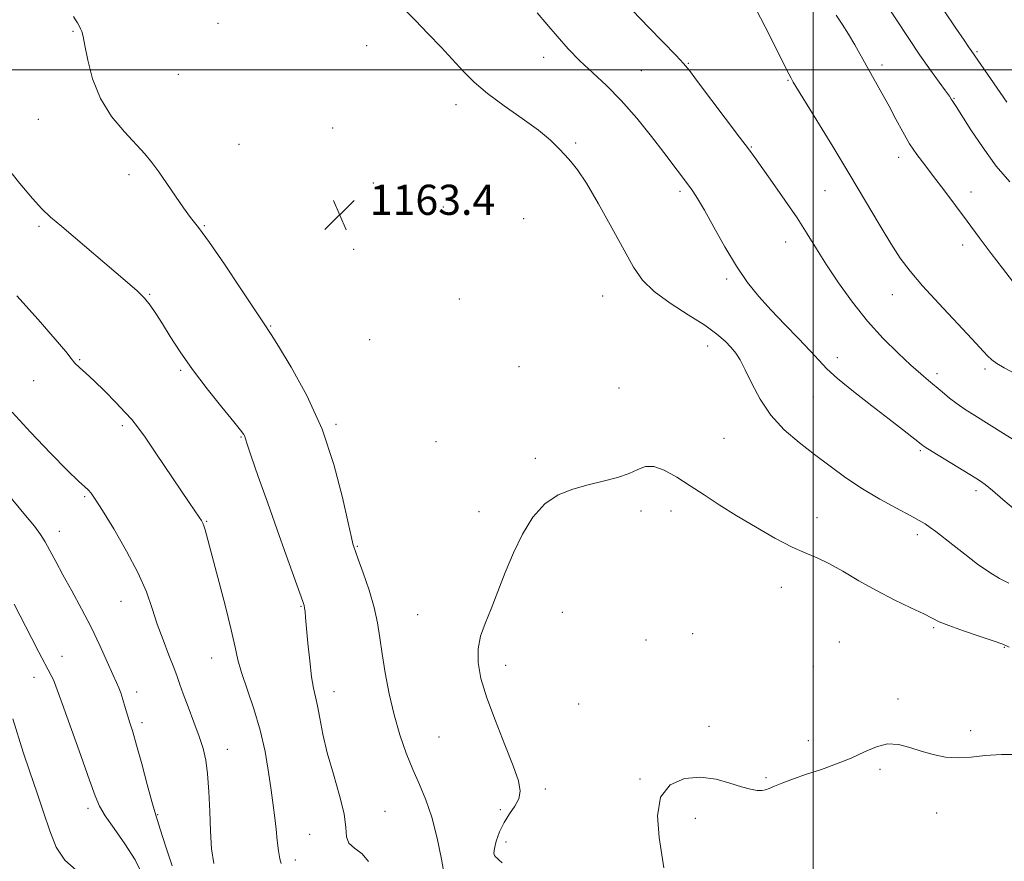
# Model space of a CAD drawing. Extents: x 2054800 to 2057700, y 339800 to 342700.
# Drawn here: x 2055289 to 2055551, y 341290 to 341513 of the extents above; entities that cross this region are included whole.
import ezdxf

# ---------------------------------------------------------------- set-up
doc = ezdxf.new("R2010")
doc.units = 0
doc.header["$MEASUREMENT"] = 0
for name, color, linetype, lineweight in [('32000', 7, 'Continuous', 0), ('DTM SPOT ELEVATION', 2, 'Continuous', 13), ('INDEX CONTOUR', 41, 'Continuous', 13), ('INTERMEDIATE CONTOUR', 44, 'Continuous', 0), ('SPOT ELEVATION', 7, 'Continuous', 0)]:
    doc.layers.add(name, color=color, linetype=linetype, lineweight=lineweight)
doc.styles.add('Style-ITALICS', font='ITALICS.shx')

# ---------------------------------------------------------------- blocks, each defined once
blk = doc.blocks.new('SPOT')
at = {"layer": 'SPOT ELEVATION'}
for p, q in [((-3.91, -3.91), (3.82, 3.81)), ((-1.65, 3.77), (1.72, -3.93))]:
    blk.add_line(p, q, dxfattribs=at)

msp = doc.modelspace()

# ---------------------------------------------------------------- linework, layer by layer
at = {"layer": '32000', "flags": 128}
for points in [[(2055500, 340000), (2055500, 342500)], [(2055000, 341500), (2057500, 341500)]]:
    msp.add_lwpolyline(points, dxfattribs=at)
at = {"layer": 'DTM SPOT ELEVATION'}
for p in [(2055341.99, 341512.37, 1163.7), (2055303.44, 341510.28, 1161.9), (2055381.48, 341506.41, 1163.1), (2055543.51, 341504.89, 1149.8), (2055428.41, 341503.37, 1160.5), (2055466.88, 341501.72, 1157.9), (2055454.39, 341499.8, 1159.1), (2055518.29, 341501.33, 1153.6), (2055331.42, 341498.81, 1162.9), (2055493.31, 341497.23, 1156.1), (2055537.4, 341492.44, 1151.9), (2055405.12, 341490.76, 1162.6), (2055294.3, 341486.9, 1161.4), (2055372.42, 341484.55, 1163.8), (2055436.93, 341480.64, 1161.8), (2055347.55, 341480.27, 1162.9), (2055483.58, 341479.58, 1157.9), (2055522.65, 341476.85, 1154.5), (2055318.37, 341472.24, 1161.7), (2055383.23, 341469.98, 1163.7), (2055464.66, 341467.82, 1160.3), (2055503.15, 341467.98, 1156.9), (2055541.87, 341467.64, 1153.4), (2055401.78, 341463.65, 1163.1), (2055423.16, 341460.5, 1162.9), (2055294.42, 341458.45, 1159.7), (2055338.37, 341458.65, 1162.1), (2055378.03, 341452.42, 1163.3), (2055492.68, 341454.29, 1158.7), (2055539.7, 341453.56, 1154.5), (2055476.99, 341444.55, 1160.3), (2055323.81, 341440.4, 1160.1), (2055406.07, 341439.18, 1163.8), (2055444.13, 341439.96, 1162.9), (2055520.96, 341440.38, 1156.7), (2055355.92, 341432.02, 1162.1), (2055382.22, 341428.38, 1162.5), (2055471.97, 341426.76, 1162.6), (2055305.25, 341423.1, 1158.1), (2055506.39, 341423.6, 1159.5), (2055421.92, 341421.25, 1163.8), (2055545.57, 341420.64, 1156.3), (2055332.04, 341420.29, 1159.8), (2055532.89, 341419.4, 1157.6), (2055293.03, 341417.5, 1157.4), (2055448.44, 341415.62, 1163.3), (2055500.03, 341413.19, 1160.8), (2055316.59, 341405.59, 1157.7), (2055373.31, 341405.94, 1162.2), (2055348.05, 341402.61, 1159.9), (2055476.34, 341402.25, 1163.1), (2055399.87, 341401.32, 1162.9), (2055426.19, 341396.93, 1163.7), (2055528.4, 341398.95, 1160.2), (2055306.61, 341386.72, 1155.8), (2055543.21, 341388.35, 1160.4), (2055411.24, 341382.78, 1163.4), (2055454.23, 341382.89, 1164.3), (2055462.28, 341382.89, 1164.5), (2055338.95, 341380.21, 1158.1), (2055501.03, 341381.2, 1163.3), (2055299.86, 341377.55, 1154.6), (2055527.59, 341376.67, 1162.4), (2055378.95, 341373.51, 1162.1), (2055491.49, 341362.65, 1164.7), (2055316.25, 341358.99, 1155.2), (2055364.01, 341357.62, 1159.9), (2055394.95, 341355.4, 1163.1), (2055433.39, 341356.05, 1164.9), (2055467.98, 341350.41, 1164.5), (2055531.98, 341352, 1164.2), (2055455.56, 341348.7, 1164.6), (2055506.89, 341348.16, 1165.4), (2055550.7, 341346.71, 1164.1), (2055300.58, 341344.36, 1152.7), (2055340.3, 341343.92, 1157.3), (2055418.34, 341341.97, 1164.5), (2055499.99, 341341.7, 1165.8), (2055293.17, 341338.8, 1151.4), (2055320.4, 341334.85, 1154.5), (2055372.75, 341335.01, 1160.6), (2055437.69, 341331.66, 1165.1), (2055522.5, 341333, 1165.5), (2055321.79, 341326.73, 1154.4), (2055472.32, 341325.81, 1165.5), (2055541.76, 341324.61, 1165.5), (2055400.61, 341322.98, 1163.1), (2055498.68, 341321.96, 1165.3), (2055344.44, 341319.67, 1156.7), (2055517.7, 341314.37, 1166.4), (2055454.01, 341311.76, 1165.9), (2055487.5, 341312.15, 1165.8), (2055428.89, 341309.1, 1164.3), (2055307.44, 341304.01, 1151.6), (2055386.32, 341303.17, 1160.8), (2055416.95, 341303.7, 1163.7), (2055325.99, 341302.33, 1154.1), (2055468.66, 341301.37, 1166.5), (2055532.78, 341302.76, 1166.87), (2055366.31, 341297.13, 1159.1), (2055418.47, 341295.11, 1164.6), (2055362.52, 341290.34, 1158.5)]:
    msp.add_point(p, dxfattribs=at)
at = {"layer": 'INDEX CONTOUR'}
for points in [[(2055553.693, 341383.166, 1160), (2055550.303, 341386.012, 1160), (2055547.586, 341388.374, 1160), (2055545.624, 341389.975, 1160), (2055543.852, 341391.209, 1160), (2055541.542, 341392.639, 1160), (2055531.551, 341398.712, 1160), (2055529.737, 341399.847, 1160), (2055528.707, 341400.567, 1160), (2055527.729, 341401.358, 1160), (2055526.162, 341402.644, 1160), (2055523.716, 341404.602, 1160), (2055520.189, 341407.348, 1160), (2055515.579, 341410.873, 1160), (2055510.672, 341414.663, 1160), (2055506.454, 341418.081, 1160), (2055503.593, 341420.702, 1160), (2055501.487, 341422.948, 1160), (2055499.219, 341425.455, 1160), (2055496.113, 341428.685, 1160), (2055492.464, 341432.406, 1160), (2055488.805, 341436.21, 1160), (2055485.543, 341439.835, 1160), (2055482.56, 341443.586, 1160), (2055479.609, 341447.914, 1160), (2055476.541, 341453.0421, 1160), (2055473.593, 341458.302, 1160), (2055471.102, 341462.8, 1160), (2055469.308, 341465.875, 1160), (2055468.071, 341467.801, 1160), (2055467.159, 341469.083, 1160), (2055463.886, 341473.444, 1160), (2055460.313, 341478.122, 1160), (2055457.074, 341482.31, 1160), (2055453.1421, 341487.192, 1160), (2055449.01, 341491.927, 1160), (2055445.0869, 341495.8771, 1160), (2055441.442, 341499.23, 1160), (2055438.061, 341502.379, 1160), (2055434.9249, 341505.628, 1160), (2055432.009, 341508.928, 1160), (2055429.285, 341512.138, 1160), (2055426.7009, 341515.161, 1160)], [(2055551.419, 341491.447, 1150), (2055541.92, 341505.132, 1150), (2055541.257, 341506.126, 1150), (2055540.028, 341507.946, 1150), (2055537.842, 341511.13, 1150), (2055534.534, 341515.926, 1150)], [(2055285.6429, 341474.552, 1160), (2055289.397, 341469.878, 1160), (2055292.722, 341465.862, 1160), (2055295.198, 341463.117, 1160), (2055297.4781, 341460.9661, 1160), (2055300.485, 341458.41, 1160), (2055317.991, 341443.622, 1160), (2055320.532, 341441.368, 1160), (2055322.424, 341439.458, 1160)], [(2055322.424, 341439.458, 1160), (2055323.994, 341437.5259, 1160), (2055325.505, 341435.317, 1160), (2055327.202, 341432.605, 1160), (2055329.3081, 341429.214, 1160), (2055331.952, 341425.153, 1160), (2055335.238, 341420.481, 1160), (2055339.129, 341415.376, 1160), (2055343.016, 341410.502, 1160), (2055346.149, 341406.642, 1160), (2055347.983, 341404.346, 1160), (2055348.796, 341403.238, 1160), (2055349.076, 341402.709, 1160), (2055349.279, 341402.111, 1160), (2055349.754, 341400.649, 1160), (2055350.819, 341397.489, 1160), (2055352.68, 341392.11, 1160), (2055355.082, 341385.249, 1160), (2055357.657, 341377.957, 1160), (2055360.07, 341371.185, 1160), (2055364.466, 341358.9471, 1160), (2055364.841, 341357.808, 1160), (2055364.976, 341357.156, 1160), (2055365.079, 341356.29, 1160), (2055365.229, 341354.708, 1160), (2055365.853, 341347.834, 1160), (2055366.325, 341343.14, 1160), (2055366.842, 341338.927, 1160), (2055367.364, 341335.929, 1160), (2055367.891, 341333.627, 1160), (2055368.434, 341331.1811, 1160), (2055369.03, 341327.909, 1160), (2055369.827, 341323.735, 1160), (2055370.999, 341318.735, 1160), (2055372.608, 341313.098, 1160), (2055374.261, 341307.457, 1160), (2055375.454, 341302.559, 1160), (2055375.883, 341298.963, 1160), (2055376.054, 341296.486, 1160), (2055376.679, 341294.761, 1160), (2055378.225, 341293.4001, 1160), (2055380.206, 341291.943, 1160), (2055381.891, 341289.907, 1160)], [(2055287.48, 341327.746, 1150), (2055290.2529, 341318.913, 1150), (2055292.004, 341313.717, 1150), (2055293.892, 341308.283, 1150), (2055295.696, 341302.953, 1150), (2055297.305, 341298.04, 1150), (2055299.034, 341293.74, 1150), (2055301.303, 341290.218, 1150), (2055304.362, 341287.556, 1150)]]:
    msp.add_polyline3d(points, dxfattribs=at)
at = {"layer": 'INTERMEDIATE CONTOUR'}
for points in [[(2055552.145, 341470.302, 1152), (2055548.602, 341474.4771, 1152), (2055545.064, 341479.318, 1152), (2055541.86, 341484.136, 1152), (2055537.912, 341490.319, 1152), (2055536.884, 341491.852, 1152), (2055536.62, 341492.272, 1152), (2055536.127, 341493.021, 1152), (2055535.141, 341494.42, 1152), (2055533.463, 341496.725, 1152), (2055531.152, 341499.93, 1152), (2055528.333, 341503.963, 1152), (2055525.172, 341508.654, 1152), (2055519.216, 341517.696, 1152)], [(2055551.9619, 341363.814, 1162), (2055549.486, 341365.038, 1162), (2055546.846, 341366.583, 1162), (2055543.644, 341368.821, 1162), (2055540.202, 341371.437, 1162), (2055537.026, 341373.941, 1162), (2055532.5829, 341377.463, 1162), (2055531.077, 341378.597, 1162), (2055529.754, 341379.495, 1162), (2055528.138, 341380.441, 1162), (2055525.695, 341381.756, 1162), (2055522.076, 341383.676, 1162), (2055517.668, 341386.104, 1162), (2055513.046, 341388.8549, 1162), (2055508.663, 341391.7729, 1162), (2055504.488, 341394.801, 1162), (2055500.3701, 341397.911, 1162), (2055496.228, 341401.1051, 1162), (2055492.265, 341404.5209, 1162), (2055488.7519, 341408.3329, 1162), (2055485.8981, 341412.586, 1162), (2055483.659, 341416.815, 1162), (2055481.933, 341420.43, 1162), (2055480.59, 341423.013, 1162), (2055479.42, 341424.844, 1162), (2055478.188, 341426.372, 1162), (2055476.64, 341427.996, 1162), (2055474.434, 341429.9, 1162), (2055471.209, 341432.217, 1162), (2055466.824, 341435.012, 1162), (2055462.02, 341438.093, 1162), (2055457.756, 341441.2, 1162), (2055454.695, 341444.227, 1162), (2055452.3121, 341447.676, 1162), (2055449.782, 341452.201, 1162), (2055446.53, 341458.1311, 1162), (2055442.971, 341464.477, 1162), (2055439.77, 341469.926, 1162), (2055437.412, 341473.521, 1162), (2055435.673, 341475.732, 1162), (2055434.154, 341477.388, 1162), (2055432.457, 341479.194, 1162), (2055430.203, 341481.368, 1162), (2055427.018, 341484.004, 1162), (2055422.727, 341487.127, 1162), (2055417.948, 341490.492, 1162), (2055413.503, 341493.787, 1162), (2055409.986, 341496.793, 1162), (2055407.093, 341499.675, 1162), (2055401.188, 341506.033, 1162), (2055397.812, 341509.592, 1162), (2055394.335, 341513.191, 1162), (2055390.887, 341516.686, 1162)], [(2055554.962, 341400.752, 1158), (2055550.534, 341403.528, 1158), (2055542.926, 341408.251, 1158), (2055540.347, 341409.89, 1158), (2055538.189, 341411.374, 1158), (2055536.16, 341412.9241, 1158), (2055534.214, 341414.52, 1158), (2055530.568, 341417.597, 1158), (2055528.54, 341419.343, 1158), (2055525.94, 341421.663, 1158), (2055522.542, 341424.822, 1158), (2055518.5901, 341428.762, 1158), (2055514.445, 341433.344, 1158), (2055510.4331, 341438.383, 1158), (2055506.746, 341443.511, 1158), (2055503.543, 341448.315, 1158), (2055500.8841, 341452.532, 1158), (2055498.423, 341456.502, 1158), (2055495.717, 341460.716, 1158), (2055492.496, 341465.455, 1158), (2055489.19, 341470.16, 1158), (2055484.488, 341476.726, 1158), (2055482.801, 341479.028, 1158), (2055480.4451, 341482.181, 1158), (2055469.297, 341496.98, 1158), (2055467.1321, 341499.822, 1158), (2055465.586, 341501.684, 1158), (2055463.6039, 341503.8039, 1158), (2055456.354, 341511.307, 1158), (2055452.056, 341515.781, 1158)], [(2055553.859, 341419.255, 1156), (2055550.696, 341420.941, 1156), (2055548.713, 341422.099, 1156), (2055547.412, 341423.039, 1156), (2055546.275, 341424.11, 1156), (2055542.07, 341428.663, 1156), (2055533.324, 341437.974, 1156), (2055528.963, 341442.734, 1156), (2055525.6841, 341446.572, 1156), (2055523.105, 341450.034, 1156), (2055520.5629, 341453.969, 1156), (2055517.516, 341459.046, 1156), (2055513.895, 341465.202, 1156), (2055509.749, 341472.194, 1156), (2055505.234, 341479.643, 1156), (2055500.939, 341486.626, 1156), (2055494.695, 341496.744, 1156), (2055494.369, 341497.302, 1156), (2055494.107, 341497.7859, 1156), (2055493.497, 341498.978, 1156), (2055487.2, 341511.475, 1156), (2055484.853, 341516.047, 1156)], [(2055552.882, 341443.957, 1154), (2055550.226, 341447.363, 1154), (2055547.255, 341451.263, 1154), (2055544.069, 341455.491, 1154), (2055540.818, 341459.845, 1154), (2055534.659, 341468.152, 1154), (2055531.953, 341471.744, 1154), (2055529.592, 341474.807, 1154), (2055527.506, 341477.588, 1154), (2055525.593, 341480.418, 1154), (2055523.761, 341483.548, 1154), (2055521.951, 341486.918, 1154), (2055520.115, 341490.387, 1154), (2055518.223, 341493.832, 1154), (2055514.469, 341500.4871, 1154), (2055511.033, 341506.658, 1154), (2055509.365, 341509.516, 1154), (2055507.691, 341512.184, 1154), (2055506.105, 341514.565, 1154)], [(2055303.578, 341514.1961, 1162), (2055304.1761, 341513.28, 1162), (2055304.675, 341512.476, 1162), (2055305.124, 341511.689, 1162), (2055305.501, 341510.956, 1162), (2055305.811, 341510.2019, 1162), (2055306.146, 341508.922, 1162), (2055306.623, 341506.503, 1162), (2055307.381, 341502.56, 1162), (2055308.665, 341497.621, 1162), (2055310.744, 341492.445, 1162), (2055313.73, 341487.685, 1162), (2055317.113, 341483.574, 1162), (2055322.582, 341477.693, 1162), (2055324.45, 341475.469, 1162), (2055326.277, 341472.987, 1162), (2055328.393, 341469.856, 1162), (2055330.655, 341466.457, 1162), (2055332.798, 341463.363, 1162), (2055334.701, 341460.871, 1162), (2055336.809, 341458.186, 1162), (2055339.709, 341454.239, 1162), (2055343.712, 341448.4189, 1162), (2055348.038, 341441.946, 1162), (2055354.901, 341431.527, 1162), (2055355.206, 341431.09, 1162), (2055356.07, 341429.764, 1162), (2055358.041, 341426.649, 1162), (2055361.424, 341421.108, 1162), (2055365.571, 341413.56, 1162), (2055369.594, 341404.686, 1162), (2055372.77, 341395.275, 1162), (2055375.048, 341386.5339, 1162), (2055376.541, 341379.776, 1162), (2055377.3821, 341375.914, 1162), (2055377.774, 341374.259, 1162), (2055377.936, 341373.722, 1162), (2055379.225, 341370.165, 1162), (2055380.536, 341366.512, 1162), (2055382.08, 341361.9481, 1162), (2055383.452, 341357.311, 1162), (2055384.362, 341353.206, 1162), (2055384.975, 341349.3, 1162), (2055385.566, 341345.025, 1162), (2055386.366, 341339.982, 1162), (2055387.421, 341334.44, 1162), (2055388.727, 341328.838, 1162), (2055390.27, 341323.547, 1162), (2055391.971, 341318.679, 1162), (2055393.741, 341314.281, 1162), (2055395.496, 341310.299, 1162), (2055397.182, 341306.273, 1162), (2055398.754, 341301.642, 1162), (2055400.156, 341296.126, 1162), (2055401.3, 341290.555, 1162), (2055402.084, 341286.039, 1162)], [(2055288.5449, 341440.059, 1158), (2055294.22, 341433.754, 1158), (2055298.78, 341428.572, 1158), (2055301.54, 341425.268, 1158), (2055303.011, 341423.395, 1158), (2055304.005, 341422.205, 1158), (2055305.217, 341421.033, 1158), (2055306.879, 341419.543, 1158), (2055309.107, 341417.48, 1158), (2055311.905, 341414.729, 1158), (2055314.838, 341411.743, 1158), (2055317.359, 341409.111, 1158), (2055319.129, 341407.176, 1158), (2055320.646, 341405.276, 1158), (2055322.613, 341402.4971, 1158), (2055325.502, 341398.256, 1158), (2055334.323, 341385.186, 1158), (2055336.95, 341381.334, 1158), (2055337.578, 341380.387, 1158), (2055337.954, 341379.71, 1158), (2055338.222, 341379.013, 1158), (2055338.5411, 341377.923, 1158), (2055341.923, 341365.259, 1158), (2055343.854, 341357.924, 1158), (2055345.506, 341351.356, 1158), (2055346.539, 341346.787, 1158), (2055347.2789, 341343.452, 1158), (2055348.216, 341340.0849, 1158), (2055351.472, 341330.456, 1158), (2055353.1631, 341324.771, 1158), (2055354.461, 341319.057, 1158), (2055355.397, 341313.647, 1158), (2055356.087, 341308.8519, 1158), (2055356.628, 341304.88, 1158), (2055357.06, 341301.517, 1158), (2055357.41, 341298.443, 1158), (2055357.705, 341295.447, 1158), (2055358, 341292.738, 1158), (2055358.3511, 341290.635, 1158), (2055358.789, 341289.332, 1158)], [(2055287.294, 341409.16, 1156), (2055292.21, 341403.86, 1156), (2055297.511, 341398.3209, 1156), (2055302.051, 341393.708, 1156), (2055304.975, 341390.873, 1156), (2055307.496, 341388.591, 1156), (2055308.269, 341387.706, 1156), (2055309.388, 341386.074, 1156), (2055311.31, 341383.028, 1156), (2055314.282, 341378.184, 1156), (2055317.715, 341372.3109, 1156), (2055320.814, 341366.463, 1156), (2055322.992, 341361.447, 1156), (2055324.518, 341357.078, 1156), (2055325.87, 341352.925, 1156), (2055327.4019, 341348.7021, 1156), (2055328.962, 341344.706, 1156), (2055330.276, 341341.383, 1156), (2055331.171, 341338.973, 1156), (2055331.887, 341336.903, 1156), (2055332.769, 341334.397, 1156), (2055334.055, 341330.924, 1156), (2055335.548, 341326.924, 1156), (2055336.944, 341323.082, 1156), (2055338.001, 341319.851, 1156), (2055338.736, 341316.768, 1156), (2055339.228, 341313.135, 1156), (2055339.555, 341308.479, 1156), (2055339.789, 341303.213, 1156), (2055340.001, 341297.971, 1156), (2055340.295, 341293.292, 1156), (2055340.904, 341289.326, 1156)], [(2055551.969, 341346.754, 1164), (2055550.328, 341347.57, 1164), (2055548.042, 341348.391, 1164), (2055544.299, 341349.645, 1164), (2055539.8911, 341351.136, 1164), (2055536.008, 341352.514, 1164), (2055533.469, 341353.5449, 1164), (2055531.592, 341354.461, 1164), (2055529.325, 341355.606, 1164), (2055525.878, 341357.251, 1164), (2055521.518, 341359.354, 1164), (2055516.779, 341361.798, 1164), (2055512.138, 341364.428, 1164), (2055507.852, 341366.947, 1164), (2055504.124, 341369.023, 1164), (2055501.012, 341370.474, 1164), (2055497.995, 341371.723, 1164), (2055494.408, 341373.345, 1164), (2055489.808, 341375.75, 1164), (2055484.633, 341378.688, 1164), (2055479.544, 341381.745, 1164), (2055475.051, 341384.589, 1164), (2055471.068, 341387.204, 1164), (2055467.357, 341389.655, 1164), (2055463.764, 341391.936, 1164), (2055460.446, 341393.76, 1164), (2055457.641, 341394.7711, 1164), (2055455.456, 341394.74, 1164), (2055453.467, 341393.967, 1164), (2055451.116, 341392.879, 1164), (2055447.991, 341391.824, 1164), (2055444.256, 341390.829, 1164), (2055440.22, 341389.843, 1164), (2055436.1669, 341388.753, 1164), (2055432.278, 341387.21, 1164), (2055428.712, 341384.806, 1164), (2055425.586, 341381.261, 1164), (2055422.8541, 341376.806, 1164), (2055420.427, 341371.798, 1164), (2055418.2309, 341366.593, 1164), (2055416.245, 341361.534, 1164), (2055414.461, 341356.959, 1164), (2055412.9, 341353.088, 1164), (2055411.698, 341349.669, 1164), (2055411.021, 341346.33, 1164), (2055411.015, 341342.709, 1164), (2055411.757, 341338.486, 1164), (2055413.306, 341333.348, 1164), (2055415.6101, 341327.205, 1164), (2055418.167, 341320.8531, 1164), (2055420.368, 341315.311, 1164), (2055421.716, 341311.329, 1164), (2055422.175, 341308.588, 1164), (2055421.8261, 341306.501, 1164), (2055420.792, 341304.555, 1164), (2055419.3739, 341302.5341, 1164), (2055417.919, 341300.293, 1164), (2055416.719, 341297.783, 1164), (2055415.853, 341295.33, 1164), (2055415.346, 341293.353, 1164), (2055415.202, 341292.147, 1164), (2055415.342, 341291.521, 1164), (2055415.663, 341291.157, 1164), (2055416.09, 341290.78, 1164), (2055416.645, 341290.2679, 1164), (2055417.381, 341289.5399, 1164)], [(2055286.284, 341387.331, 1154), (2055290.468, 341382.278, 1154), (2055293.221, 341378.892, 1154), (2055294.8921, 341376.67, 1154), (2055296.096, 341374.7631, 1154), (2055297.369, 341372.453, 1154), (2055298.908, 341369.544, 1154), (2055300.824, 341365.968, 1154), (2055303.171, 341361.713, 1154), (2055305.7529, 341356.991, 1154), (2055308.316, 341352.072, 1154), (2055310.63, 341347.25, 1154), (2055312.574, 341342.937, 1154), (2055314.052, 341339.57, 1154), (2055315.021, 341337.408, 1154), (2055315.648, 341335.978, 1154), (2055316.15, 341334.63, 1154), (2055316.704, 341332.865, 1154), (2055317.314, 341330.803, 1154), (2055317.941, 341328.721, 1154), (2055318.576, 341326.734, 1154), (2055319.335, 341324.315, 1154), (2055320.364, 341320.779, 1154), (2055321.73, 341315.7801, 1154), (2055323.188, 341310.335, 1154), (2055324.415, 341305.803, 1154), (2055325.206, 341303.066, 1154), (2055326.667, 341298.458, 1154), (2055328.02, 341294.072, 1154), (2055329.828, 341288.772, 1154)], [(2055287.864, 341358.237, 1152), (2055292.542, 341349.098, 1152), (2055294.423, 341345.495, 1152), (2055297.73, 341339.277, 1152), (2055298.208, 341338.316, 1152), (2055298.585, 341337.399, 1152), (2055300.584, 341331.806, 1152), (2055305.543, 341318.061, 1152), (2055307.877, 341311.525, 1152), (2055309.379, 341307.286, 1152), (2055310.529, 341304.566, 1152), (2055312.05, 341302.037, 1152), (2055314.439, 341298.667, 1152), (2055317.287, 341294.606, 1152), (2055319.961, 341290.302, 1152), (2055321.9809, 341286.168, 1152)], [(2055555.052, 341318.3, 1166), (2055549.966, 341318.327, 1166), (2055545.634, 341318.019, 1166), (2055541.909, 341317.608, 1166), (2055538.488, 341317.401, 1166), (2055535.131, 341317.633, 1166), (2055531.832, 341318.259, 1166), (2055528.648, 341319.162, 1166), (2055525.612, 341320.178, 1166), (2055522.672, 341320.959, 1166), (2055519.7519, 341321.109, 1166), (2055516.7669, 341320.361, 1166), (2055513.591, 341318.976, 1166), (2055510.089, 341317.343, 1166), (2055506.198, 341315.786, 1166), (2055502.149, 341314.357, 1166), (2055498.251, 341313.043, 1166), (2055494.778, 341311.842, 1166), (2055491.892, 341310.789, 1166), (2055489.721, 341309.932, 1166), (2055488.306, 341309.305, 1166), (2055487.331, 341308.906, 1166), (2055486.392, 341308.721, 1166), (2055485.13, 341308.75, 1166), (2055483.37, 341309.056, 1166), (2055480.984, 341309.715, 1166), (2055477.8911, 341310.718, 1166), (2055474.205, 341311.708, 1166), (2055470.088, 341312.243, 1166), (2055465.803, 341311.891, 1166), (2055462.008, 341310.265, 1166), (2055459.461, 341306.988, 1166), (2055458.659, 341301.976, 1166), (2055459.053, 341296.31, 1166), (2055460.341, 341288.183, 1166)]]:
    msp.add_polyline3d(points, dxfattribs=at)

# ---------------------------------------------------------------- block references
at = {"layer": 'SPOT ELEVATION'}
msp.add_blockref('SPOT', (2055374.266, 341461.537, 1163.371), dxfattribs=at)

# ---------------------------------------------------------------- texts
at = {"layer": 'SPOT ELEVATION', "style": 'Style-ITALICS'}
msp.add_text('1163.4', height=8, dxfattribs=at).set_placement((2055382.266, 341461.537, 1163.371))

doc.saveas('drawing.dxf')
